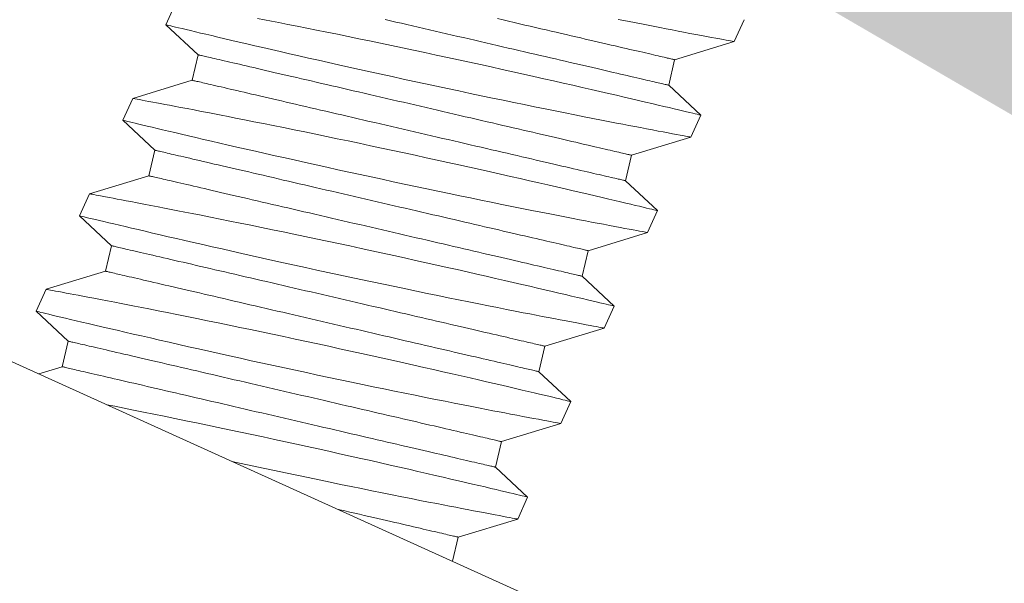
# Model space of a CAD drawing. Extents: x -27 to 75, y -61 to 40.
# Drawn here: x 61 to 61, y -55 to -55 of the extents above; entities that cross this region are included whole.
import ezdxf

# ---------------------------------------------------------------- set-up
doc = ezdxf.new("R2010")
doc.units = 0
doc.header["$LTSCALE"] = 0.25
doc.header["$MEASUREMENT"] = 0
doc.layers.get('0').update_dxf_attribs({"linetype": 'CONTINUOUS', "lineweight": 13})
doc.layers.get('DEFPOINTS').update_dxf_attribs({"linetype": 'CONTINUOUS'})
doc.layers.add('Text', color=7, linetype='CONTINUOUS', lineweight=15)
doc.styles.add('ROMAND', font='romand.shx', dxfattribs={"oblique": 15})
doc.dimstyles.new('ROMAND', dxfattribs={"dimscale": 4.5, "dimtxt": 0.1875, "dimasz": 0.1875, "dimexe": 0.0625, "dimexo": 0.0625, "dimgap": 0.0625, "dimtad": 0, "dimtih": 1, "dimtoh": 1, "dimdec": 3, "dimzin": 0, "dimdsep": 46, "dimlunit": 4, "dimtxsty": 'ROMAND', "dimcen": 0, "dimadec": 0, "dimazin": 0, "dimtfac": 1, "dimtdec": 3, "dimtofl": 0, "dimtmove": 0, "dimatfit": 3, "dimfxl": 0, "dimtolj": 1, "dimtzin": 0, "dimarcsym": 0})

# ---------------------------------------------------------------- blocks, each defined once
blk = doc.blocks.new('*D68')
at = {"layer": 'DEFPOINTS', "color": 0}
for p in [(60.73454, -54.85654), (60.9477, -54.93726)]:
    blk.add_point(p, dxfattribs=at)
at = {"layer": 'Text', "color": 0, "lineweight": -2}
for p, q in [((61.99979, -55.33567), (61.47374, -55.13646)), ((62.56229, -55.33567), (61.99979, -55.33567))]:
    blk.add_line(p, q, dxfattribs=at)
at = {"layer": 'Text', "color": 0}
blk.add_solid([(61.50694, -55.04879), (61.44054, -55.22414), (60.9477, -54.93726)], dxfattribs=at)
at = {"layer": 'Text', "color": 0, "insert": (67.15367, -55.33567), "char_height": 0.5625, "attachment_point": 5, "style": 'ROMAND'}
blk.add_mtext('\\A1;\\A1;{\\H0.7X;\\S1/4;}"-20x 1"\\PS.S. BUTTON HEAD\\PSOCKET CAP SCREW\\P& \\A1;{\\H0.7X;\\S1/4;}" S.S. CAPTIVE\\PWASHER', dxfattribs=at)

msp = doc.modelspace()

# ---------------------------------------------------------------- linework, layer by layer
for p, q in [((45.29549, -48.20111), (61.20004, -55.40582)), ((60.70839, -54.97648), (60.70365, -54.98695)), ((60.97447, -54.99498), (60.97921, -54.98451)), ((60.70364, -54.98696), (60.71891, -55.00123)), ((60.94613, -55.0036), (60.97447, -54.99498)), ((60.71891, -55.00123), (60.71609, -55.0134)), ((60.94331, -55.01578), (60.94613, -55.0036)), ((60.71609, -55.0134), (60.68776, -55.02203)), ((60.95858, -55.03005), (60.94331, -55.01578)), ((60.68776, -55.02203), (60.68302, -55.0325)), ((60.68301, -55.0325), (60.69828, -55.04677)), ((60.95383, -55.04052), (60.95858, -55.03005)), ((60.9255, -55.04915), (60.95384, -55.04052)), ((60.69828, -55.04677), (60.69546, -55.05895)), ((60.92268, -55.06133), (60.9255, -55.04915)), ((60.69546, -55.05895), (60.66712, -55.06758)), ((60.93795, -55.07559), (60.92268, -55.06133)), ((60.66713, -55.06757), (60.66238, -55.07804)), ((60.9332, -55.08607), (60.93795, -55.0756)), ((60.66238, -55.07805), (60.67765, -55.09231)), ((60.90487, -55.09469), (60.9332, -55.08606)), ((60.67765, -55.09231), (60.67483, -55.10449)), ((60.90205, -55.10687), (60.90487, -55.09469)), ((60.67483, -55.10449), (60.64649, -55.11312)), ((60.91731, -55.12114), (60.90205, -55.10687)), ((60.64649, -55.11312), (60.64175, -55.12359)), ((60.91257, -55.13161), (60.91731, -55.12114)), ((60.64175, -55.12359), (60.65702, -55.13786)), ((60.88424, -55.14024), (60.91257, -55.13161)), ((60.65702, -55.13786), (60.65419, -55.15004)), ((60.88141, -55.15242), (60.88424, -55.14024)), ((60.65419, -55.15004), (60.64295, -55.15346)), ((60.89668, -55.16668), (60.88141, -55.15242)), ((60.89194, -55.17716), (60.89668, -55.16669)), ((60.86361, -55.18578), (60.89194, -55.17715)), ((60.86078, -55.19796), (60.86361, -55.18578)), ((60.87605, -55.21223), (60.86078, -55.19796)), ((60.87131, -55.2227), (60.87605, -55.21223)), ((60.84298, -55.23133), (60.87131, -55.2227)), ((60.8403, -55.24286), (60.84298, -55.23133))]:
    msp.add_line(p, q)
at = {"color": 8, "flags": 128}
for points in [[(60.95857, -55.03005), (60.95858, -55.03005), (60.95846, -55.03002), (60.95813, -55.02994), (60.9576, -55.02982), (60.95686, -55.02964), (60.95592, -55.02941), (60.95474, -55.02913), (60.95334, -55.0288), (60.95174, -55.02842), (60.94994, -55.02799), (60.94799, -55.02753), (60.94585, -55.02702), (60.94353, -55.02647), (60.94103, -55.02588), (60.93828, -55.02523), (60.93534, -55.02454), (60.93223, -55.02381), (60.92896, -55.02305), (60.92558, -55.02226), (60.92204, -55.02143), (60.91836, -55.02058), (60.91455, -55.0197), (60.91049, -55.01876), (60.9063, -55.01779), (60.90198, -55.0168), (60.89755, -55.01579), (60.89305, -55.01477), (60.88846, -55.01372), (60.88377, -55.01267), (60.879, -55.01159), (60.87402, -55.01048), (60.86897, -55.00935), (60.86385, -55.00821), (60.85869, -55.00707), (60.85353, -55.00594), (60.84834, -55.0048), (60.84311, -55.00366), (60.83788, -55.00253), (60.83249, -55.00137), (60.8271, -55.00021), (60.82171, -54.99907), (60.81636, -54.99793), (60.81111, -54.99683), (60.8059, -54.99573), (60.80074, -54.99466), (60.79564, -54.9936), (60.79046, -54.99253), (60.78535, -54.99149), (60.78033, -54.99046), (60.77541, -54.98947), (60.77074, -54.98853), (60.76618, -54.98761), (60.76173, -54.98673), (60.75741, -54.98587), (60.75396, -54.98519), (60.75059, -54.98453), (60.74733, -54.98389)], [(60.94331, -55.01578), (60.94327, -55.01577), (60.94317, -55.01575), (60.94299, -55.01571), (60.94274, -55.01565), (60.94243, -55.01558), (60.94204, -55.01549), (60.94158, -55.01538), (60.94105, -55.01526), (60.94046, -55.01512), (60.93979, -55.01496), (60.93906, -55.01479), (60.93825, -55.01461), (60.93738, -55.01441), (60.93645, -55.01419), (60.93545, -55.01396), (60.93438, -55.01371), (60.93325, -55.01345), (60.93205, -55.01317), (60.93079, -55.01288), (60.92947, -55.01257), (60.92809, -55.01225), (60.92664, -55.01192), (60.92514, -55.01157), (60.92358, -55.0112), (60.92196, -55.01083), (60.92029, -55.01044), (60.91856, -55.01004), (60.91678, -55.00963), (60.91494, -55.0092), (60.91305, -55.00876), (60.91112, -55.00831), (60.90913, -55.00785), (60.9071, -55.00738), (60.90502, -55.0069), (60.9029, -55.00641), (60.90073, -55.0059), (60.89852, -55.00539), (60.89627, -55.00487), (60.89399, -55.00434), (60.89166, -55.0038), (60.8893, -55.00325), (60.88691, -55.0027), (60.88448, -55.00214), (60.88203, -55.00157), (60.87954, -55.00099), (60.87703, -55.00041), (60.8745, -54.99982), (60.87193, -54.99922), (60.86935, -54.99862), (60.86675, -54.99802), (60.86413, -54.99741), (60.86149, -54.9968), (60.85884, -54.99619), (60.85617, -54.99557), (60.8535, -54.99495), (60.85081, -54.99432), (60.84812, -54.9937), (60.84542, -54.99307), (60.84272, -54.99245), (60.84001, -54.99182), (60.83731, -54.99119), (60.83461, -54.99057), (60.83191, -54.98994), (60.82922, -54.98931), (60.82653, -54.98869), (60.82386, -54.98807), (60.82119, -54.98745), (60.81854, -54.98684), (60.8159, -54.98623), (60.81328, -54.98562), (60.81068, -54.98501), (60.8081, -54.98441)], [(60.94613, -55.0036), (60.9461, -55.0036), (60.94599, -55.00357), (60.94582, -55.00353), (60.94557, -55.00347), (60.94525, -55.0034), (60.94486, -55.00331), (60.9444, -55.0032), (60.94388, -55.00308), (60.94328, -55.00294), (60.94261, -55.00279), (60.94188, -55.00262), (60.94108, -55.00243), (60.94021, -55.00223), (60.93927, -55.00201), (60.93827, -55.00178), (60.9372, -55.00153), (60.93607, -55.00127), (60.93488, -55.00099), (60.93362, -55.0007), (60.9323, -55.00039), (60.93091, -55.00007), (60.92947, -54.99974), (60.92797, -54.99939), (60.92641, -54.99903), (60.92479, -54.99865), (60.92311, -54.99826), (60.92139, -54.99786), (60.9196, -54.99745), (60.91777, -54.99702), (60.91588, -54.99659), (60.91394, -54.99614), (60.91196, -54.99568), (60.90992, -54.9952), (60.90784, -54.99472), (60.90572, -54.99423), (60.90355, -54.99373), (60.90135, -54.99321), (60.8991, -54.99269), (60.89681, -54.99216), (60.89449, -54.99162), (60.89213, -54.99108), (60.88973, -54.99052), (60.88731, -54.98996), (60.88485, -54.98939), (60.88237, -54.98881), (60.87986, -54.98823), (60.87732, -54.98764), (60.87476, -54.98705), (60.87218, -54.98645), (60.86957, -54.98584), (60.86695, -54.98524), (60.86432, -54.98462), (60.86166, -54.98401)], [(60.91926, -54.98436), (60.92361, -54.98523), (60.92784, -54.98606), (60.93193, -54.98687), (60.93587, -54.98764), (60.93901, -54.98825), (60.94203, -54.98883), (60.94495, -54.9894), (60.94775, -54.98993), (60.95042, -54.99045), (60.95344, -54.99102), (60.95627, -54.99156), (60.95892, -54.99206), (60.96137, -54.99253), (60.9637, -54.99296), (60.9658, -54.99336), (60.96769, -54.99371), (60.96935, -54.99402), (60.97071, -54.99428), (60.97187, -54.99449), (60.97281, -54.99467), (60.97355, -54.9948), (60.97408, -54.9949), (60.97438, -54.99496), (60.97445, -54.99497)], [(60.70367, -54.98696), (60.70368, -54.98696), (60.70391, -54.98702), (60.70436, -54.98713), (60.70503, -54.98729), (60.70588, -54.98749), (60.70694, -54.98774), (60.70819, -54.98804), (60.70965, -54.98839), (60.71135, -54.98879), (60.71325, -54.98924), (60.71536, -54.98974), (60.71766, -54.99029), (60.72008, -54.99086), (60.72269, -54.99148), (60.72548, -54.99213), (60.72842, -54.99282), (60.73162, -54.99357), (60.73499, -54.99436), (60.73852, -54.99519), (60.74221, -54.99604), (60.74598, -54.99692), (60.74989, -54.99782), (60.75393, -54.99875), (60.75809, -54.99971), (60.76249, -55.00072), (60.76701, -55.00175), (60.77163, -55.0028), (60.77634, -55.00386), (60.7811, -55.00494), (60.78594, -55.00602), (60.79086, -55.00712), (60.79583, -55.00823), (60.801, -55.00937), (60.80622, -55.01053), (60.81149, -55.01168), (60.81677, -55.01283), (60.82203, -55.01397), (60.8273, -55.01511), (60.83257, -55.01625), (60.83783, -55.01737), (60.84323, -55.01852), (60.8486, -55.01965), (60.85394, -55.02078), (60.85923, -55.02188), (60.86436, -55.02295), (60.86944, -55.024), (60.87445, -55.02502), (60.87937, -55.02603), (60.88435, -55.02704), (60.88922, -55.02802), (60.89399, -55.02898), (60.89863, -55.02991), (60.90298, -55.03077), (60.90721, -55.03161), (60.9113, -55.03241), (60.91524, -55.03318), (60.91838, -55.03379), (60.9214, -55.03438), (60.92432, -55.03494), (60.92712, -55.03548), (60.92979, -55.03599), (60.9328, -55.03657), (60.93564, -55.03711), (60.93829, -55.03761), (60.94074, -55.03807), (60.94306, -55.03851), (60.94517, -55.03891), (60.94706, -55.03926), (60.94872, -55.03957), (60.95008, -55.03982), (60.95124, -55.04004), (60.95218, -55.04021), (60.95291, -55.04035), (60.95345, -55.04045), (60.95375, -55.0405), (60.95382, -55.04052)], [(60.9255, -55.04915), (60.92547, -55.04914), (60.92536, -55.04912), (60.92518, -55.04908), (60.92494, -55.04902), (60.92462, -55.04894), (60.92423, -55.04885), (60.92377, -55.04875), (60.92324, -55.04863), (60.92265, -55.04849), (60.92198, -55.04833), (60.92125, -55.04816), (60.92045, -55.04798), (60.91958, -55.04778), (60.91864, -55.04756), (60.91764, -55.04733), (60.91657, -55.04708), (60.91544, -55.04682), (60.91424, -55.04654), (60.91298, -55.04625), (60.91166, -55.04594), (60.91028, -55.04562), (60.90884, -55.04528), (60.90734, -55.04494), (60.90577, -55.04457), (60.90416, -55.0442), (60.90248, -55.04381), (60.90075, -55.04341), (60.89897, -55.04299), (60.89713, -55.04257), (60.89525, -55.04213), (60.89331, -55.04168), (60.89133, -55.04122), (60.88929, -55.04075), (60.88721, -55.04027), (60.88509, -55.03977), (60.88292, -55.03927), (60.88071, -55.03876), (60.87847, -55.03824), (60.87618, -55.03771), (60.87386, -55.03717), (60.8715, -55.03662), (60.8691, -55.03607), (60.86668, -55.0355), (60.86422, -55.03493), (60.86174, -55.03436), (60.85923, -55.03377), (60.85669, -55.03319), (60.85413, -55.03259), (60.85155, -55.03199), (60.84894, -55.03139), (60.84632, -55.03078), (60.84368, -55.03017), (60.84103, -55.02955), (60.83837, -55.02894), (60.83569, -55.02832), (60.83301, -55.02769), (60.83031, -55.02707), (60.82761, -55.02644), (60.82491, -55.02581), (60.82221, -55.02519), (60.8195, -55.02456), (60.8168, -55.02393), (60.8141, -55.02331), (60.81141, -55.02268), (60.80873, -55.02206), (60.80605, -55.02144), (60.80338, -55.02082), (60.80073, -55.02021), (60.79809, -55.01959), (60.79547, -55.01899), (60.79287, -55.01838), (60.79029, -55.01778), (60.78773, -55.01719), (60.78519, -55.0166), (60.78268, -55.01602), (60.78019, -55.01544), (60.77774, -55.01487), (60.77531, -55.01431), (60.77292, -55.01375), (60.77056, -55.01321), (60.76824, -55.01267), (60.76595, -55.01214), (60.7637, -55.01162), (60.76149, -55.0111), (60.75933, -55.0106), (60.7572, -55.01011), (60.75512, -55.00963), (60.75309, -55.00915), (60.7511, -55.00869), (60.74917, -55.00824), (60.74728, -55.00781), (60.74545, -55.00738), (60.74366, -55.00697), (60.74193, -55.00657), (60.74026, -55.00618), (60.73864, -55.0058), (60.73708, -55.00544), (60.73558, -55.00509), (60.73414, -55.00476), (60.73275, -55.00444), (60.73143, -55.00413), (60.73017, -55.00384), (60.72898, -55.00356), (60.72784, -55.0033), (60.72678, -55.00305), (60.72577, -55.00282), (60.72484, -55.0026), (60.72397, -55.0024), (60.72317, -55.00221), (60.72243, -55.00204), (60.72177, -55.00189), (60.72117, -55.00175), (60.72064, -55.00163), (60.72019, -55.00152), (60.7198, -55.00143), (60.71948, -55.00136), (60.71923, -55.0013), (60.71906, -55.00126), (60.71895, -55.00123), (60.71891, -55.00123)], [(60.92268, -55.06133), (60.92264, -55.06132), (60.92254, -55.06129), (60.92236, -55.06125), (60.92211, -55.06119), (60.92179, -55.06112), (60.92141, -55.06103), (60.92095, -55.06092), (60.92042, -55.0608), (60.91982, -55.06066), (60.91916, -55.06051), (60.91842, -55.06034), (60.91762, -55.06015), (60.91675, -55.05995), (60.91582, -55.05973), (60.91481, -55.0595), (60.91375, -55.05925), (60.91262, -55.05899), (60.91142, -55.05871), (60.91016, -55.05842), (60.90884, -55.05812), (60.90746, -55.0578), (60.90601, -55.05746), (60.90451, -55.05711), (60.90295, -55.05675), (60.90133, -55.05637), (60.89966, -55.05599), (60.89793, -55.05558), (60.89615, -55.05517), (60.89431, -55.05475), (60.89242, -55.05431), (60.89049, -55.05386), (60.8885, -55.0534), (60.88647, -55.05293), (60.88439, -55.05244), (60.88226, -55.05195), (60.8801, -55.05145), (60.87789, -55.05094), (60.87564, -55.05041), (60.87335, -55.04988), (60.87103, -55.04935), (60.86867, -55.0488), (60.86628, -55.04824), (60.86385, -55.04768), (60.8614, -55.04711), (60.85891, -55.04653), (60.8564, -55.04595), (60.85386, -55.04536), (60.8513, -55.04477), (60.84872, -55.04417), (60.84612, -55.04357), (60.8435, -55.04296), (60.84086, -55.04235), (60.83821, -55.04173), (60.83554, -55.04111), (60.83287, -55.04049), (60.83018, -55.03987), (60.82749, -55.03924), (60.82479, -55.03862), (60.82209, -55.03799), (60.81938, -55.03736), (60.81668, -55.03674), (60.81398, -55.03611), (60.81128, -55.03548), (60.80859, -55.03486), (60.8059, -55.03424), (60.80322, -55.03362), (60.80056, -55.033), (60.79791, -55.03238), (60.79527, -55.03177), (60.79265, -55.03116), (60.79005, -55.03056), (60.78746, -55.02996), (60.7849, -55.02937), (60.78237, -55.02878), (60.77985, -55.02819), (60.77737, -55.02762), (60.77491, -55.02705), (60.77249, -55.02649), (60.7701, -55.02593), (60.76774, -55.02538), (60.76541, -55.02484), (60.76313, -55.02431), (60.76088, -55.02379), (60.75867, -55.02328), (60.7565, -55.02278), (60.75438, -55.02228), (60.7523, -55.0218), (60.75027, -55.02133), (60.74828, -55.02087), (60.74634, -55.02042), (60.74446, -55.01998), (60.74262, -55.01956), (60.74084, -55.01914), (60.73911, -55.01874), (60.73743, -55.01835), (60.73582, -55.01798), (60.73426, -55.01762), (60.73275, -55.01727), (60.73131, -55.01693), (60.72993, -55.01661), (60.72861, -55.01631), (60.72735, -55.01601), (60.72615, -55.01574), (60.72502, -55.01547), (60.72395, -55.01523), (60.72295, -55.01499), (60.72201, -55.01478), (60.72114, -55.01457), (60.72034, -55.01439), (60.71961, -55.01422), (60.71894, -55.01406), (60.71835, -55.01393), (60.71782, -55.0138), (60.71736, -55.0137), (60.71697, -55.01361), (60.71665, -55.01353), (60.71641, -55.01348), (60.71623, -55.01343), (60.71612, -55.01341), (60.71609, -55.0134)], [(60.93794, -55.07559), (60.93795, -55.07559), (60.93782, -55.07557), (60.9375, -55.07549), (60.93696, -55.07536), (60.93623, -55.07518), (60.93528, -55.07496), (60.9341, -55.07468), (60.93271, -55.07435), (60.93111, -55.07397), (60.92931, -55.07354), (60.92736, -55.07308), (60.92522, -55.07257), (60.9229, -55.07202), (60.9204, -55.07143), (60.91765, -55.07078), (60.91471, -55.07009), (60.9116, -55.06936), (60.90832, -55.06859), (60.90494, -55.0678), (60.90141, -55.06698), (60.89773, -55.06612), (60.89392, -55.06524), (60.88986, -55.0643), (60.88566, -55.06334), (60.88135, -55.06235), (60.87692, -55.06134), (60.87242, -55.06031), (60.86782, -55.05927), (60.86314, -55.05821), (60.85837, -55.05714), (60.85339, -55.05602), (60.84834, -55.05489), (60.84322, -55.05376), (60.83806, -55.05262), (60.8329, -55.05148), (60.8277, -55.05035), (60.82248, -55.04921), (60.81725, -55.04808), (60.81186, -55.04691), (60.80646, -55.04576), (60.80108, -55.04461), (60.79572, -55.04348), (60.79048, -55.04237), (60.78527, -55.04128), (60.78011, -55.0402), (60.77501, -55.03914), (60.76982, -55.03808), (60.76472, -55.03703), (60.7597, -55.03601), (60.75478, -55.03501), (60.75011, -55.03407), (60.74555, -55.03316), (60.7411, -55.03227), (60.73678, -55.03142), (60.73333, -55.03074), (60.72996, -55.03008), (60.7267, -55.02944), (60.72354, -55.02882), (60.72049, -55.02823), (60.71701, -55.02756), (60.71369, -55.02692), (60.71054, -55.02632), (60.70757, -55.02575), (60.70527, -55.02532), (60.7031, -55.0249), (60.70105, -55.02452), (60.69915, -55.02416), (60.69738, -55.02383), (60.69548, -55.02347), (60.69379, -55.02315), (60.69229, -55.02287), (60.691, -55.02263), (60.6899, -55.02243), (60.68902, -55.02227), (60.68837, -55.02215), (60.68795, -55.02207), (60.68777, -55.02203), (60.68778, -55.02204)], [(60.68304, -55.03251), (60.68305, -55.03251), (60.68327, -55.03256), (60.68372, -55.03267), (60.68439, -55.03283), (60.68525, -55.03303), (60.68631, -55.03329), (60.68756, -55.03359), (60.68902, -55.03393), (60.69072, -55.03434), (60.69262, -55.03479), (60.69473, -55.03529), (60.69702, -55.03583), (60.69945, -55.03641), (60.70206, -55.03702), (60.70484, -55.03768), (60.70779, -55.03837), (60.71099, -55.03912), (60.71436, -55.03991), (60.71789, -55.04073), (60.72157, -55.04159), (60.72535, -55.04246), (60.72926, -55.04337), (60.7333, -55.0443), (60.73746, -55.04525), (60.74186, -55.04626), (60.74637, -55.04729), (60.75099, -55.04834), (60.75571, -55.04941), (60.76047, -55.05048), (60.76531, -55.05157), (60.77023, -55.05267), (60.7752, -55.05377), (60.78037, -55.05492), (60.78559, -55.05607), (60.79085, -55.05722), (60.79614, -55.05838), (60.80139, -55.05952), (60.80666, -55.06066), (60.81194, -55.06179), (60.8172, -55.06292), (60.82259, -55.06406), (60.82797, -55.0652), (60.83331, -55.06632), (60.8386, -55.06743), (60.84373, -55.06849), (60.84881, -55.06954), (60.85382, -55.07057), (60.85874, -55.07157), (60.86371, -55.07259), (60.86859, -55.07357), (60.87336, -55.07453), (60.878, -55.07545), (60.88235, -55.07632), (60.88658, -55.07715), (60.89067, -55.07796), (60.89461, -55.07873), (60.89774, -55.07934), (60.90077, -55.07992), (60.90369, -55.08049), (60.90648, -55.08102), (60.90916, -55.08154), (60.91217, -55.08211), (60.91501, -55.08265), (60.91766, -55.08315), (60.92011, -55.08362), (60.92243, -55.08405), (60.92454, -55.08445), (60.92643, -55.0848), (60.92809, -55.08511), (60.92945, -55.08537), (60.9306, -55.08558), (60.93155, -55.08576), (60.93228, -55.08589), (60.93281, -55.08599), (60.93312, -55.08605), (60.93319, -55.08606)], [(60.90487, -55.09469), (60.90484, -55.09469), (60.90473, -55.09466), (60.90455, -55.09462), (60.9043, -55.09456), (60.90399, -55.09449), (60.9036, -55.0944), (60.90314, -55.09429), (60.90261, -55.09417), (60.90202, -55.09403), (60.90135, -55.09388), (60.90062, -55.09371), (60.89981, -55.09352), (60.89895, -55.09332), (60.89801, -55.0931), (60.89701, -55.09287), (60.89594, -55.09262), (60.89481, -55.09236), (60.89361, -55.09208), (60.89235, -55.09179), (60.89103, -55.09148), (60.88965, -55.09116), (60.88821, -55.09083), (60.8867, -55.09048), (60.88514, -55.09012), (60.88353, -55.08974), (60.88185, -55.08935), (60.88012, -55.08895), (60.87834, -55.08854), (60.8765, -55.08811), (60.87462, -55.08768), (60.87268, -55.08723), (60.87069, -55.08677), (60.86866, -55.08629), (60.86658, -55.08581), (60.86446, -55.08532), (60.86229, -55.08482), (60.86008, -55.0843), (60.85783, -55.08378), (60.85555, -55.08325), (60.85322, -55.08271), (60.85086, -55.08217), (60.84847, -55.08161), (60.84605, -55.08105), (60.84359, -55.08048), (60.84111, -55.0799), (60.83859, -55.07932), (60.83606, -55.07873), (60.8335, -55.07814), (60.83091, -55.07754), (60.82831, -55.07693), (60.82569, -55.07633), (60.82305, -55.07571), (60.8204, -55.0751), (60.81774, -55.07448), (60.81506, -55.07386), (60.81237, -55.07324), (60.80968, -55.07261), (60.80698, -55.07199), (60.80428, -55.07136), (60.80158, -55.07073), (60.79887, -55.0701), (60.79617, -55.06948), (60.79347, -55.06885), (60.79078, -55.06823), (60.78809, -55.0676), (60.78542, -55.06698), (60.78275, -55.06637), (60.7801, -55.06575), (60.77746, -55.06514), (60.77484, -55.06453), (60.77224, -55.06393), (60.76966, -55.06333), (60.7671, -55.06273), (60.76456, -55.06214), (60.76205, -55.06156), (60.75956, -55.06099), (60.75711, -55.06042), (60.75468, -55.05985), (60.75229, -55.0593), (60.74993, -55.05875), (60.74761, -55.05821), (60.74532, -55.05768), (60.74307, -55.05716), (60.74086, -55.05665), (60.73869, -55.05614), (60.73657, -55.05565), (60.73449, -55.05517), (60.73246, -55.0547), (60.73047, -55.05424), (60.72854, -55.05379), (60.72665, -55.05335), (60.72481, -55.05292), (60.72303, -55.05251), (60.7213, -55.05211), (60.71963, -55.05172), (60.71801, -55.05135), (60.71645, -55.05098), (60.71495, -55.05064), (60.7135, -55.0503), (60.71212, -55.04998), (60.7108, -55.04967), (60.70954, -55.04938), (60.70834, -55.0491), (60.70721, -55.04884), (60.70614, -55.04859), (60.70514, -55.04836), (60.70421, -55.04814), (60.70334, -55.04794), (60.70254, -55.04776), (60.7018, -55.04759), (60.70114, -55.04743), (60.70054, -55.04729), (60.70001, -55.04717), (60.69955, -55.04707), (60.69917, -55.04698), (60.69885, -55.0469), (60.6986, -55.04684), (60.69842, -55.0468), (60.69832, -55.04678), (60.69828, -55.04677)], [(60.90205, -55.10687), (60.90201, -55.10686), (60.9019, -55.10684), (60.90173, -55.1068), (60.90148, -55.10674), (60.90116, -55.10667), (60.90077, -55.10658), (60.90032, -55.10647), (60.89979, -55.10635), (60.89919, -55.10621), (60.89853, -55.10605), (60.89779, -55.10588), (60.89699, -55.1057), (60.89612, -55.1055), (60.89518, -55.10528), (60.89418, -55.10505), (60.89312, -55.1048), (60.89198, -55.10454), (60.89079, -55.10426), (60.88953, -55.10397), (60.88821, -55.10366), (60.88682, -55.10334), (60.88538, -55.10301), (60.88388, -55.10266), (60.88232, -55.10229), (60.8807, -55.10192), (60.87903, -55.10153), (60.8773, -55.10113), (60.87551, -55.10072), (60.87368, -55.10029), (60.87179, -55.09985), (60.86985, -55.0994), (60.86787, -55.09894), (60.86584, -55.09847), (60.86376, -55.09799), (60.86163, -55.0975), (60.85947, -55.09699), (60.85726, -55.09648), (60.85501, -55.09596), (60.85272, -55.09543), (60.8504, -55.09489), (60.84804, -55.09434), (60.84565, -55.09379), (60.84322, -55.09322), (60.84077, -55.09266), (60.83828, -55.09208), (60.83577, -55.0915), (60.83323, -55.09091), (60.83067, -55.09031), (60.82809, -55.08971), (60.82549, -55.08911), (60.82287, -55.0885), (60.82023, -55.08789), (60.81758, -55.08728), (60.81491, -55.08666), (60.81223, -55.08604), (60.80955, -55.08541), (60.80686, -55.08479), (60.80416, -55.08416), (60.80146, -55.08354), (60.79875, -55.08291), (60.79605, -55.08228), (60.79335, -55.08165), (60.79065, -55.08103), (60.78795, -55.0804), (60.78527, -55.07978), (60.78259, -55.07916), (60.77993, -55.07854), (60.77728, -55.07793), (60.77464, -55.07731), (60.77202, -55.07671), (60.76941, -55.0761), (60.76683, -55.0755), (60.76427, -55.07491), (60.76173, -55.07432), (60.75922, -55.07374), (60.75674, -55.07316), (60.75428, -55.07259), (60.75186, -55.07203), (60.74946, -55.07148), (60.7471, -55.07093), (60.74478, -55.07039), (60.74249, -55.06986), (60.74024, -55.06934), (60.73804, -55.06882), (60.73587, -55.06832), (60.73375, -55.06783), (60.73167, -55.06735), (60.72963, -55.06688), (60.72765, -55.06641), (60.72571, -55.06597), (60.72382, -55.06553), (60.72199, -55.0651), (60.72021, -55.06469), (60.71848, -55.06429), (60.7168, -55.0639), (60.71518, -55.06352), (60.71362, -55.06316), (60.71212, -55.06281), (60.71068, -55.06248), (60.7093, -55.06216), (60.70797, -55.06185), (60.70672, -55.06156), (60.70552, -55.06128), (60.70439, -55.06102), (60.70332, -55.06077), (60.70232, -55.06054), (60.70138, -55.06032), (60.70051, -55.06012), (60.69971, -55.05993), (60.69898, -55.05976), (60.69831, -55.05961), (60.69771, -55.05947), (60.69719, -55.05935), (60.69673, -55.05924), (60.69634, -55.05915), (60.69602, -55.05908), (60.69578, -55.05902), (60.6956, -55.05898), (60.69549, -55.05895), (60.69546, -55.05895)], [(60.91731, -55.12114), (60.91731, -55.12114), (60.91719, -55.12111), (60.91687, -55.12103), (60.91633, -55.12091), (60.91559, -55.12073), (60.91465, -55.1205), (60.91347, -55.12022), (60.91208, -55.11989), (60.91048, -55.11951), (60.90868, -55.11908), (60.90673, -55.11862), (60.90459, -55.11811), (60.90227, -55.11756), (60.89977, -55.11697), (60.89701, -55.11632), (60.89408, -55.11563), (60.89097, -55.1149), (60.88769, -55.11414), (60.88431, -55.11335), (60.88078, -55.11252), (60.8771, -55.11167), (60.87328, -55.11079), (60.86923, -55.10985), (60.86503, -55.10888), (60.86071, -55.10789), (60.85628, -55.10688), (60.85179, -55.10586), (60.84719, -55.10481), (60.8425, -55.10375), (60.83774, -55.10268), (60.83276, -55.10157), (60.82771, -55.10044), (60.82259, -55.0993), (60.81743, -55.09816), (60.81227, -55.09703), (60.80707, -55.09589), (60.80185, -55.09475), (60.79662, -55.09362), (60.79123, -55.09246), (60.78583, -55.0913), (60.78045, -55.09016), (60.77509, -55.08902), (60.76985, -55.08791), (60.76464, -55.08682), (60.75948, -55.08575), (60.75437, -55.08469), (60.74919, -55.08362), (60.74409, -55.08258), (60.73907, -55.08155), (60.73415, -55.08056), (60.72948, -55.07962), (60.72491, -55.0787), (60.72047, -55.07782), (60.71615, -55.07696), (60.71269, -55.07628), (60.70933, -55.07562), (60.70607, -55.07498), (60.70291, -55.07437), (60.69986, -55.07378), (60.69638, -55.0731), (60.69305, -55.07247), (60.68991, -55.07186), (60.68694, -55.0713), (60.68464, -55.07086), (60.68247, -55.07045), (60.68042, -55.07006), (60.67852, -55.0697), (60.67675, -55.06937), (60.67485, -55.06902), (60.67315, -55.0687), (60.67166, -55.06842), (60.67037, -55.06818), (60.66927, -55.06797), (60.66839, -55.06781), (60.66774, -55.06769), (60.66732, -55.06761), (60.66714, -55.06758), (60.66715, -55.06758)], [(60.66241, -55.07805), (60.66241, -55.07805), (60.66264, -55.07811), (60.66309, -55.07822), (60.66376, -55.07838), (60.66462, -55.07858), (60.66567, -55.07883), (60.66693, -55.07913), (60.66839, -55.07948), (60.67009, -55.07988), (60.67199, -55.08033), (60.67409, -55.08083), (60.67639, -55.08138), (60.67882, -55.08195), (60.68143, -55.08257), (60.68421, -55.08322), (60.68716, -55.08391), (60.69036, -55.08466), (60.69373, -55.08545), (60.69726, -55.08628), (60.70094, -55.08713), (60.70472, -55.08801), (60.70863, -55.08891), (60.71267, -55.08984), (60.71683, -55.0908), (60.72123, -55.09181), (60.72574, -55.09284), (60.73036, -55.09389), (60.73508, -55.09495), (60.73984, -55.09603), (60.74468, -55.09711), (60.74959, -55.09821), (60.75457, -55.09932), (60.75974, -55.10046), (60.76496, -55.10162), (60.77022, -55.10277), (60.77551, -55.10392), (60.78076, -55.10506), (60.78603, -55.1062), (60.79131, -55.10734), (60.79657, -55.10846), (60.80196, -55.10961), (60.80734, -55.11074), (60.81268, -55.11186), (60.81797, -55.11297), (60.8231, -55.11404), (60.82818, -55.11509), (60.83318, -55.11611), (60.83811, -55.11712), (60.84308, -55.11813), (60.84796, -55.11911), (60.85273, -55.12007), (60.85736, -55.121), (60.86172, -55.12186), (60.86595, -55.1227), (60.87004, -55.1235), (60.87398, -55.12427), (60.87711, -55.12488), (60.88014, -55.12547), (60.88305, -55.12603), (60.88585, -55.12657), (60.88853, -55.12708), (60.89154, -55.12766), (60.89438, -55.1282), (60.89702, -55.1287), (60.89948, -55.12916), (60.9018, -55.1296), (60.90391, -55.12999), (60.9058, -55.13035), (60.90746, -55.13066), (60.90882, -55.13091), (60.90997, -55.13113), (60.91092, -55.1313), (60.91165, -55.13144), (60.91218, -55.13154), (60.91249, -55.13159), (60.91256, -55.13161)], [(60.88424, -55.14024), (60.8842, -55.14023), (60.8841, -55.14021), (60.88392, -55.14017), (60.88367, -55.14011), (60.88336, -55.14003), (60.88297, -55.13994), (60.88251, -55.13984), (60.88198, -55.13972), (60.88138, -55.13958), (60.88072, -55.13942), (60.87999, -55.13925), (60.87918, -55.13907), (60.87831, -55.13886), (60.87738, -55.13865), (60.87638, -55.13842), (60.87531, -55.13817), (60.87418, -55.1379), (60.87298, -55.13763), (60.87172, -55.13734), (60.8704, -55.13703), (60.86902, -55.13671), (60.86757, -55.13637), (60.86607, -55.13602), (60.86451, -55.13566), (60.86289, -55.13529), (60.86122, -55.1349), (60.85949, -55.1345), (60.85771, -55.13408), (60.85587, -55.13366), (60.85398, -55.13322), (60.85205, -55.13277), (60.85006, -55.13231), (60.84803, -55.13184), (60.84595, -55.13136), (60.84383, -55.13086), (60.84166, -55.13036), (60.83945, -55.12985), (60.8372, -55.12933), (60.83492, -55.1288), (60.83259, -55.12826), (60.83023, -55.12771), (60.82784, -55.12716), (60.82541, -55.12659), (60.82296, -55.12602), (60.82047, -55.12545), (60.81796, -55.12486), (60.81542, -55.12428), (60.81286, -55.12368), (60.81028, -55.12308), (60.80768, -55.12248), (60.80506, -55.12187), (60.80242, -55.12126), (60.79977, -55.12064), (60.7971, -55.12003), (60.79443, -55.1194), (60.79174, -55.11878), (60.78905, -55.11816), (60.78635, -55.11753), (60.78365, -55.1169), (60.78094, -55.11628), (60.77824, -55.11565), (60.77554, -55.11502), (60.77284, -55.1144), (60.77015, -55.11377), (60.76746, -55.11315), (60.76479, -55.11253), (60.76212, -55.11191), (60.75947, -55.11129), (60.75683, -55.11068), (60.75421, -55.11008), (60.75161, -55.10947), (60.74902, -55.10887), (60.74646, -55.10828), (60.74393, -55.10769), (60.74142, -55.10711), (60.73893, -55.10653), (60.73648, -55.10596), (60.73405, -55.1054), (60.73166, -55.10484), (60.7293, -55.1043), (60.72697, -55.10376), (60.72469, -55.10323), (60.72244, -55.1027), (60.72023, -55.10219), (60.71806, -55.10169), (60.71594, -55.1012), (60.71386, -55.10071), (60.71183, -55.10024), (60.70984, -55.09978), (60.7079, -55.09933), (60.70602, -55.0989), (60.70418, -55.09847), (60.7024, -55.09806), (60.70067, -55.09765), (60.699, -55.09727), (60.69738, -55.09689), (60.69582, -55.09653), (60.69431, -55.09618), (60.69287, -55.09585), (60.69149, -55.09553), (60.69017, -55.09522), (60.68891, -55.09493), (60.68771, -55.09465), (60.68658, -55.09439), (60.68551, -55.09414), (60.68451, -55.09391), (60.68358, -55.09369), (60.68271, -55.09349), (60.6819, -55.0933), (60.68117, -55.09313), (60.6805, -55.09298), (60.67991, -55.09284), (60.67938, -55.09272), (60.67892, -55.09261), (60.67853, -55.09252), (60.67822, -55.09245), (60.67797, -55.09239), (60.67779, -55.09235), (60.67769, -55.09232), (60.67765, -55.09231)], [(60.88141, -55.15242), (60.88138, -55.15241), (60.88127, -55.15238), (60.8811, -55.15234), (60.88085, -55.15228), (60.88053, -55.15221), (60.88014, -55.15212), (60.87968, -55.15201), (60.87916, -55.15189), (60.87856, -55.15175), (60.87789, -55.1516), (60.87716, -55.15143), (60.87636, -55.15124), (60.87549, -55.15104), (60.87455, -55.15082), (60.87355, -55.15059), (60.87248, -55.15034), (60.87135, -55.15008), (60.87016, -55.1498), (60.8689, -55.14951), (60.86758, -55.14921), (60.86619, -55.14888), (60.86475, -55.14855), (60.86325, -55.1482), (60.86169, -55.14784), (60.86007, -55.14746), (60.85839, -55.14708), (60.85667, -55.14667), (60.85488, -55.14626), (60.85305, -55.14584), (60.85116, -55.1454), (60.84922, -55.14495), (60.84724, -55.14449), (60.8452, -55.14402), (60.84312, -55.14353), (60.841, -55.14304), (60.83883, -55.14254), (60.83663, -55.14203), (60.83438, -55.1415), (60.83209, -55.14097), (60.82977, -55.14043), (60.82741, -55.13989), (60.82501, -55.13933), (60.82259, -55.13877), (60.82013, -55.1382), (60.81765, -55.13762), (60.81514, -55.13704), (60.8126, -55.13645), (60.81004, -55.13586), (60.80746, -55.13526), (60.80485, -55.13466), (60.80223, -55.13405), (60.7996, -55.13344), (60.79694, -55.13282), (60.79428, -55.1322), (60.7916, -55.13158), (60.78892, -55.13096), (60.78622, -55.13033), (60.78353, -55.12971), (60.78082, -55.12908), (60.77812, -55.12845), (60.77542, -55.12783), (60.77271, -55.1272), (60.77002, -55.12657), (60.76732, -55.12595), (60.76464, -55.12533), (60.76196, -55.12471), (60.7593, -55.12409), (60.75664, -55.12347), (60.75401, -55.12286), (60.75139, -55.12225), (60.74878, -55.12165), (60.7462, -55.12105), (60.74364, -55.12045), (60.7411, -55.11987), (60.73859, -55.11928), (60.73611, -55.11871), (60.73365, -55.11814), (60.73123, -55.11758), (60.72883, -55.11702), (60.72647, -55.11647), (60.72415, -55.11593), (60.72186, -55.1154), (60.71961, -55.11488), (60.7174, -55.11437), (60.71524, -55.11387), (60.71311, -55.11337), (60.71104, -55.11289), (60.709, -55.11242), (60.70702, -55.11196), (60.70508, -55.11151), (60.70319, -55.11107), (60.70136, -55.11065), (60.69957, -55.11023), (60.69785, -55.10983), (60.69617, -55.10944), (60.69455, -55.10907), (60.69299, -55.10871), (60.69149, -55.10836), (60.69005, -55.10802), (60.68866, -55.1077), (60.68734, -55.1074), (60.68608, -55.1071), (60.68489, -55.10683), (60.68376, -55.10656), (60.68269, -55.10632), (60.68169, -55.10608), (60.68075, -55.10587), (60.67988, -55.10566), (60.67908, -55.10548), (60.67835, -55.10531), (60.67768, -55.10515), (60.67708, -55.10502), (60.67656, -55.10489), (60.6761, -55.10479), (60.67571, -55.1047), (60.67539, -55.10462), (60.67514, -55.10457), (60.67497, -55.10452), (60.67486, -55.1045), (60.67483, -55.10449)], [(60.89668, -55.16668), (60.89668, -55.16668), (60.89656, -55.16666), (60.89623, -55.16658), (60.8957, -55.16645), (60.89496, -55.16627), (60.89402, -55.16605), (60.89284, -55.16577), (60.89145, -55.16544), (60.88985, -55.16506), (60.88805, -55.16463), (60.8861, -55.16416), (60.88396, -55.16366), (60.88164, -55.16311), (60.87914, -55.16252), (60.87638, -55.16187), (60.87345, -55.16118), (60.87034, -55.16045), (60.86706, -55.15968), (60.86368, -55.15889), (60.86015, -55.15807), (60.85647, -55.15721), (60.85265, -55.15633), (60.84859, -55.15539), (60.8444, -55.15443), (60.84008, -55.15344), (60.83565, -55.15243), (60.83116, -55.1514), (60.82656, -55.15036), (60.82187, -55.1493), (60.81711, -55.14823), (60.81213, -55.14711), (60.80707, -55.14598), (60.80196, -55.14485), (60.7968, -55.14371), (60.79164, -55.14257), (60.78644, -55.14144), (60.78122, -55.1403), (60.77598, -55.13916), (60.77059, -55.138), (60.7652, -55.13685), (60.75982, -55.1357), (60.75446, -55.13456), (60.74922, -55.13346), (60.74401, -55.13237), (60.73884, -55.13129), (60.73374, -55.13023), (60.72856, -55.12917), (60.72345, -55.12812), (60.71843, -55.1271), (60.71352, -55.1261), (60.70885, -55.12516), (60.70428, -55.12425), (60.69984, -55.12336), (60.69552, -55.12251), (60.69206, -55.12183), (60.6887, -55.12117), (60.68544, -55.12053), (60.68228, -55.11991), (60.67923, -55.11932), (60.67574, -55.11865), (60.67242, -55.11801), (60.66928, -55.11741), (60.66631, -55.11684), (60.66401, -55.11641), (60.66183, -55.11599), (60.65979, -55.11561), (60.65789, -55.11525), (60.65612, -55.11492), (60.65422, -55.11456), (60.65252, -55.11424), (60.65103, -55.11396), (60.64974, -55.11372), (60.64864, -55.11352), (60.64776, -55.11336), (60.64711, -55.11324), (60.64669, -55.11316), (60.64651, -55.11312), (60.64652, -55.11313)], [(60.64178, -55.1236), (60.64178, -55.1236), (60.64201, -55.12365), (60.64246, -55.12376), (60.64313, -55.12392), (60.64399, -55.12412), (60.64504, -55.12438), (60.6463, -55.12468), (60.64775, -55.12502), (60.64945, -55.12543), (60.65136, -55.12588), (60.65346, -55.12638), (60.65576, -55.12692), (60.65819, -55.1275), (60.6608, -55.12811), (60.66358, -55.12877), (60.66653, -55.12946), (60.66973, -55.13021), (60.6731, -55.131), (60.67663, -55.13182), (60.68031, -55.13268), (60.68408, -55.13355), (60.688, -55.13446), (60.69204, -55.13539), (60.6962, -55.13634), (60.7006, -55.13735), (60.70511, -55.13838), (60.70973, -55.13943), (60.71444, -55.1405), (60.7192, -55.14157), (60.72405, -55.14266), (60.72896, -55.14376), (60.73394, -55.14486), (60.73911, -55.14601), (60.74433, -55.14716), (60.74959, -55.14831), (60.75488, -55.14947), (60.76013, -55.15061), (60.7654, -55.15175), (60.77067, -55.15288), (60.77594, -55.15401), (60.78133, -55.15515), (60.78671, -55.15629), (60.79204, -55.15741), (60.79733, -55.15851), (60.80247, -55.15958), (60.80755, -55.16063), (60.81255, -55.16166), (60.81748, -55.16266), (60.82245, -55.16367), (60.82733, -55.16466), (60.83209, -55.16562), (60.83673, -55.16654), (60.84109, -55.16741), (60.84532, -55.16824), (60.84941, -55.16905), (60.85335, -55.16982), (60.85648, -55.17043), (60.85951, -55.17101), (60.86242, -55.17157), (60.86522, -55.17211), (60.8679, -55.17263), (60.87091, -55.1732), (60.87374, -55.17374), (60.87639, -55.17424), (60.87885, -55.17471), (60.88117, -55.17514), (60.88328, -55.17554), (60.88517, -55.17589), (60.88683, -55.1762), (60.88819, -55.17646), (60.88934, -55.17667), (60.89029, -55.17685), (60.89102, -55.17698), (60.89155, -55.17708), (60.89186, -55.17714), (60.89192, -55.17715)], [(60.86361, -55.18578), (60.86357, -55.18578), (60.86347, -55.18575), (60.86329, -55.18571), (60.86304, -55.18565), (60.86272, -55.18558), (60.86234, -55.18549), (60.86188, -55.18538), (60.86135, -55.18526), (60.86075, -55.18512), (60.86009, -55.18497), (60.85935, -55.1848), (60.85855, -55.18461), (60.85768, -55.18441), (60.85675, -55.18419), (60.85574, -55.18396), (60.85468, -55.18371), (60.85354, -55.18345), (60.85235, -55.18317), (60.85109, -55.18288), (60.84977, -55.18257), (60.84839, -55.18225), (60.84694, -55.18192), (60.84544, -55.18157), (60.84388, -55.18121), (60.84226, -55.18083), (60.84059, -55.18044), (60.83886, -55.18004), (60.83708, -55.17963), (60.83524, -55.1792), (60.83335, -55.17877), (60.83142, -55.17832), (60.82943, -55.17786), (60.8274, -55.17738), (60.82532, -55.1769), (60.82319, -55.17641), (60.82103, -55.17591), (60.81882, -55.17539), (60.81657, -55.17487), (60.81428, -55.17434), (60.81196, -55.1738), (60.8096, -55.17326), (60.80721, -55.1727), (60.80478, -55.17214), (60.80233, -55.17157), (60.79984, -55.17099), (60.79733, -55.17041), (60.79479, -55.16982), (60.79223, -55.16923), (60.78965, -55.16863), (60.78705, -55.16802), (60.78443, -55.16742), (60.78179, -55.1668), (60.77914, -55.16619), (60.77647, -55.16557), (60.7738, -55.16495), (60.77111, -55.16433), (60.76842, -55.1637), (60.76572, -55.16308), (60.76302, -55.16245), (60.76031, -55.16182), (60.75761, -55.16119), (60.75491, -55.16057), (60.75221, -55.15994), (60.74952, -55.15932), (60.74683, -55.15869), (60.74415, -55.15807), (60.74149, -55.15746), (60.73884, -55.15684), (60.7362, -55.15623), (60.73358, -55.15562), (60.73098, -55.15502), (60.72839, -55.15442), (60.72583, -55.15382), (60.7233, -55.15323), (60.72078, -55.15265), (60.7183, -55.15208), (60.71584, -55.15151), (60.71342, -55.15094), (60.71103, -55.15039), (60.70867, -55.14984), (60.70634, -55.1493), (60.70405, -55.14877), (60.70181, -55.14825), (60.6996, -55.14774), (60.69743, -55.14723), (60.69531, -55.14674), (60.69323, -55.14626), (60.6912, -55.14579), (60.68921, -55.14533), (60.68727, -55.14488), (60.68539, -55.14444), (60.68355, -55.14401), (60.68177, -55.1436), (60.68004, -55.1432), (60.67836, -55.14281), (60.67675, -55.14244), (60.67519, -55.14207), (60.67368, -55.14173), (60.67224, -55.14139), (60.67086, -55.14107), (60.66954, -55.14076), (60.66828, -55.14047), (60.66708, -55.14019), (60.66595, -55.13993), (60.66488, -55.13968), (60.66388, -55.13945), (60.66294, -55.13923), (60.66207, -55.13903), (60.66127, -55.13885), (60.66054, -55.13868), (60.65987, -55.13852), (60.65928, -55.13838), (60.65875, -55.13826), (60.65829, -55.13815), (60.6579, -55.13806), (60.65758, -55.13799), (60.65734, -55.13793), (60.65716, -55.13789), (60.65705, -55.13787), (60.65702, -55.13786)], [(60.86078, -55.19796), (60.86075, -55.19795), (60.86064, -55.19793), (60.86046, -55.19789), (60.86022, -55.19783), (60.8599, -55.19776), (60.85951, -55.19767), (60.85905, -55.19756), (60.85853, -55.19744), (60.85793, -55.1973), (60.85726, -55.19714), (60.85653, -55.19697), (60.85573, -55.19679), (60.85486, -55.19659), (60.85392, -55.19637), (60.85292, -55.19614), (60.85185, -55.19589), (60.85072, -55.19563), (60.84952, -55.19535), (60.84826, -55.19506), (60.84694, -55.19475), (60.84556, -55.19443), (60.84412, -55.19409), (60.84262, -55.19375), (60.84105, -55.19338), (60.83944, -55.19301), (60.83776, -55.19262), (60.83603, -55.19222), (60.83425, -55.19181), (60.83242, -55.19138), (60.83053, -55.19094), (60.82859, -55.19049), (60.82661, -55.19003), (60.82457, -55.18956), (60.82249, -55.18908), (60.82037, -55.18859), (60.8182, -55.18808), (60.81599, -55.18757), (60.81375, -55.18705), (60.81146, -55.18652), (60.80914, -55.18598), (60.80678, -55.18543), (60.80438, -55.18488), (60.80196, -55.18431), (60.7995, -55.18374), (60.79702, -55.18317), (60.79451, -55.18259), (60.79197, -55.182), (60.78941, -55.1814), (60.78683, -55.1808), (60.78422, -55.1802), (60.7816, -55.17959), (60.77896, -55.17898), (60.77631, -55.17837), (60.77365, -55.17775), (60.77097, -55.17713), (60.76829, -55.1765), (60.76559, -55.17588), (60.76289, -55.17525), (60.76019, -55.17463), (60.75749, -55.174), (60.75478, -55.17337), (60.75208, -55.17274), (60.74938, -55.17212), (60.74669, -55.17149), (60.74401, -55.17087), (60.74133, -55.17025), (60.73866, -55.16963), (60.73601, -55.16902), (60.73337, -55.1684), (60.73075, -55.1678), (60.72815, -55.16719), (60.72557, -55.16659), (60.72301, -55.166), (60.72047, -55.16541), (60.71796, -55.16483), (60.71547, -55.16425), (60.71302, -55.16368), (60.71059, -55.16312), (60.7082, -55.16256), (60.70584, -55.16202), (60.70352, -55.16148), (60.70123, -55.16095), (60.69898, -55.16043), (60.69677, -55.15991), (60.69461, -55.15941), (60.69248, -55.15892), (60.6904, -55.15844), (60.68837, -55.15796), (60.68639, -55.1575), (60.68445, -55.15705), (60.68256, -55.15662), (60.68073, -55.15619), (60.67894, -55.15578), (60.67721, -55.15538), (60.67554, -55.15499), (60.67392, -55.15461), (60.67236, -55.15425), (60.67086, -55.1539), (60.66942, -55.15357), (60.66803, -55.15325), (60.66671, -55.15294), (60.66545, -55.15265), (60.66426, -55.15237), (60.66312, -55.15211), (60.66206, -55.15186), (60.66105, -55.15163), (60.66012, -55.15141), (60.65925, -55.15121), (60.65845, -55.15102), (60.65771, -55.15085), (60.65705, -55.1507), (60.65645, -55.15056), (60.65592, -55.15044), (60.65547, -55.15033), (60.65508, -55.15024), (60.65476, -55.15017), (60.65451, -55.15011), (60.65434, -55.15007), (60.65423, -55.15004), (60.65419, -55.15004)], [(60.87605, -55.21223), (60.87605, -55.21223), (60.87593, -55.2122), (60.8756, -55.21212), (60.87507, -55.21199), (60.87433, -55.21182), (60.87339, -55.21159), (60.87221, -55.21131), (60.87082, -55.21098), (60.86922, -55.2106), (60.86741, -55.21017), (60.86546, -55.20971), (60.86333, -55.2092), (60.861, -55.20865), (60.8585, -55.20806), (60.85575, -55.20741), (60.85281, -55.20672), (60.8497, -55.20599), (60.84643, -55.20523), (60.84305, -55.20444), (60.83951, -55.20361), (60.83584, -55.20276), (60.83202, -55.20188), (60.82796, -55.20094), (60.82377, -55.19997), (60.81945, -55.19898), (60.81502, -55.19797), (60.81053, -55.19695), (60.80593, -55.1959), (60.80124, -55.19484), (60.79647, -55.19377), (60.79149, -55.19266), (60.78644, -55.19153), (60.78133, -55.19039), (60.77617, -55.18925), (60.77101, -55.18812), (60.76581, -55.18698), (60.76059, -55.18584), (60.75535, -55.18471), (60.74996, -55.18355), (60.74457, -55.18239), (60.73919, -55.18125), (60.73383, -55.18011), (60.72859, -55.179), (60.72338, -55.17791), (60.71821, -55.17684), (60.71311, -55.17578), (60.70793, -55.17471), (60.70282, -55.17367), (60.6978, -55.17264), (60.69289, -55.17165), (60.68822, -55.17071), (60.68365, -55.16979), (60.6792, -55.16891), (60.67538, -55.16815)], [(60.73508, -55.19519), (60.7395, -55.19615), (60.74477, -55.19729), (60.75004, -55.19843), (60.7553, -55.19955), (60.7607, -55.2007), (60.76607, -55.20183), (60.77141, -55.20295), (60.7767, -55.20406), (60.78184, -55.20513), (60.78691, -55.20618), (60.79192, -55.2072), (60.79684, -55.20821), (60.80182, -55.20922), (60.8067, -55.2102), (60.81146, -55.21116), (60.8161, -55.21209), (60.82046, -55.21295), (60.82468, -55.21379), (60.82877, -55.21459), (60.83272, -55.21536), (60.83585, -55.21597), (60.83888, -55.21656), (60.84179, -55.21712), (60.84459, -55.21766), (60.84726, -55.21817), (60.85028, -55.21875), (60.85311, -55.21929), (60.85576, -55.21979), (60.85822, -55.22025), (60.86054, -55.22069), (60.86265, -55.22108), (60.86453, -55.22144), (60.8662, -55.22175), (60.86755, -55.222), (60.86871, -55.22222), (60.86965, -55.22239), (60.87039, -55.22253), (60.87092, -55.22263), (60.87123, -55.22268), (60.87129, -55.2227)], [(60.84298, -55.23133), (60.84294, -55.23132), (60.84283, -55.2313), (60.84266, -55.23126), (60.84241, -55.2312), (60.84209, -55.23112), (60.8417, -55.23103), (60.84125, -55.23093), (60.84072, -55.23081), (60.84012, -55.23067), (60.83946, -55.23051), (60.83872, -55.23034), (60.83792, -55.23016), (60.83705, -55.22995), (60.83611, -55.22974), (60.83511, -55.2295), (60.83405, -55.22926), (60.83291, -55.22899), (60.83172, -55.22872), (60.83046, -55.22843), (60.82914, -55.22812), (60.82775, -55.2278), (60.82631, -55.22746), (60.82481, -55.22711), (60.82325, -55.22675), (60.82163, -55.22638), (60.81996, -55.22599), (60.81823, -55.22559), (60.81644, -55.22517), (60.81461, -55.22475), (60.81272, -55.22431), (60.81078, -55.22386), (60.8088, -55.2234), (60.80677, -55.22293), (60.80469, -55.22245), (60.80256, -55.22195), (60.8004, -55.22145), (60.79819, -55.22094), (60.79594, -55.22042), (60.79365, -55.21989), (60.79133, -55.21935), (60.78897, -55.2188), (60.78658, -55.21825), (60.78533, -55.21796)]]:
    msp.add_lwpolyline(points, dxfattribs=at)

# ---------------------------------------------------------------- dimensions: what is measured, and where the dimension line sits
at = {"layer": 'Text'}
dim = msp.add_diameter_dim_2p(p1=(60.73454, -54.85654), p2=(60.9477, -54.93726), text='\\A1;{\\H0.7X;\\S1/4;}"-20x 1"\\PS.S. BUTTON HEAD\\PSOCKET CAP SCREW\\P& \\A1;{\\H0.7X;\\S1/4;}" S.S. CAPTIVE\\PWASHER', dimstyle='ROMAND', override={"dimscale": 3}, dxfattribs=at)
dim.commit()
dim.dimension.update_dxf_attribs({"geometry": '*D68', "text_midpoint": (67.15367, -55.33567)})

doc.saveas('drawing.dxf')
